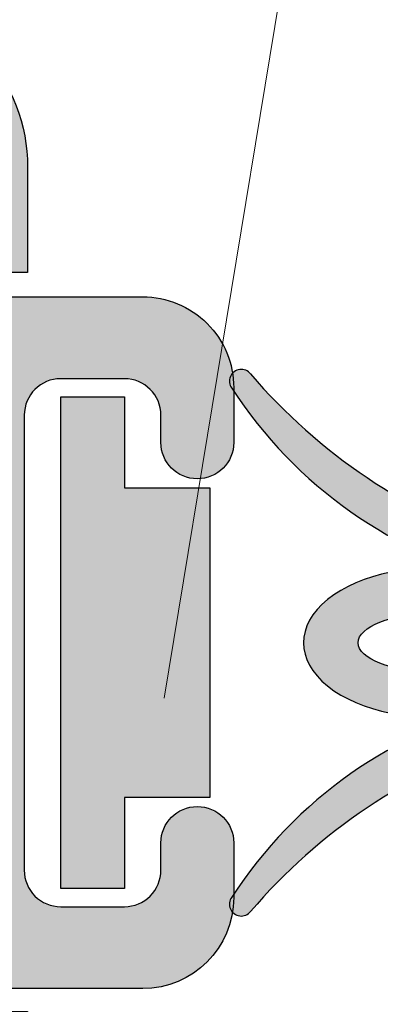
# Model space of a CAD drawing. Units: inches. Extents: x 1.67 to 5.79, y 2.04 to 7.4.
# Drawn here: x 3.36 to 3.56, y 6.34 to 6.88 of the extents above; entities that cross this region are included whole.
import ezdxf

# ---------------------------------------------------------------- set-up
doc = ezdxf.new("R2010")
doc.units = ezdxf.units.IN
doc.header["$MEASUREMENT"] = 0
doc.linetypes.add('HIDDEN2', pattern=[0.1875, 0.125, -0.0625])
for name, color, linetype in [('A-ANNO-DIMS', 5, 'Continuous'), ('A-DETL-MTST', 1, 'Continuous'), ('A-DETL-PAT1', 254, 'Continuous'), ('A-DETL-PAT2', 75, 'Continuous'), ('A-DETL-RUBR', 75, 'Continuous')]:
    doc.layers.add(name, color=color, linetype=linetype)
doc.layers.add('A-ANNO-TEXT', color=6, linetype='Continuous', lineweight=5)
doc.styles.add('ZERO', font='arial.ttf')
doc.dimstyles.new('dim24', dxfattribs={"dimtxt": 0.085, "dimasz": 0.075, "dimexe": 0.04, "dimexo": 0.06, "dimgap": 0.03125, "dimtad": 0, "dimtih": 1, "dimtoh": 1, "dimdec": 3, "dimzin": 4, "dimdsep": 46, "dimlunit": 3, "dimtxsty": 'ZERO', "dimcen": 0.02, "dimclrd": 5, "dimclre": 5, "dimclrt": 5, "dimadec": 0, "dimazin": 0, "dimtfac": 1, "dimtdec": 3, "dimtofl": 0, "dimtmove": 0, "dimatfit": 3, "dimfxl": 1, "dimtolj": 1, "dimtzin": 0, "dimlwd": 0, "dimlwe": 0, "dimarcsym": 0})

# ---------------------------------------------------------------- blocks, each defined once
blk = doc.blocks.new('8557N')
at = {"layer": 'A-ANNO-DIMS'}
h = blk.add_hatch(color=75, dxfattribs=at)
edge = h.paths.add_edge_path()
edge.add_ellipse((5.398665288715356, 5.386235180232048), major_axis=(-0.0709138140216361, 0), ratio=0.5770141551044058, start_angle=242.7109328802196, end_angle=477.2890671197378)
edge.add_arc((5.495869839273206, 5.112173282204595), 0.2471368178559754, 108.1470203707854, 147.0830774210307)
edge.add_arc((5.293546561614974, 5.242556559092569), 0.0064604785581203, 142.6840142753809, 316.3192791324125)
edge.add_arc((5.539307767976484, 5.032668874813357), 0.3167391217132706, 108.35239812050051, 139.5665236040926, ccw=False)
edge.add_line((5.439579100328879, 5.333297988627917), (5.439579100328879, 5.301235180232055))
edge.add_line((5.439579100328879, 5.301235180232055), (5.479579100328876, 5.301235180232058))
edge.add_line((5.479579100328876, 5.301235180232058), (5.479579100328874, 5.251235180232057))
edge.add_line((5.479579100328874, 5.251235180232057), (5.514579100328874, 5.251235180232056))
edge.add_line((5.514579100328874, 5.251235180232056), (5.51457910032888, 5.521235180232054))
edge.add_line((5.51457910032888, 5.521235180232054), (5.479579100328879, 5.521235180232054))
edge.add_line((5.479579100328879, 5.521235180232054), (5.47957910032888, 5.471235180232052))
edge.add_line((5.47957910032888, 5.471235180232052), (5.43957910032888, 5.471235180232052))
edge.add_line((5.43957910032888, 5.471235180232052), (5.439579100328879, 5.439172371836181))
edge.add_arc((5.539307767976483, 5.739801485650742), 0.3167391217132716, 220.4334763959061, 251.6476018794997, ccw=False)
edge.add_arc((5.293546561614971, 5.52991380137153), 0.0064604785581206, 43.68072086763774, 217.315985724816)
edge.add_arc((5.495869839273206, 5.660297078259502), 0.2471368178559752, 212.9169225789738, 251.8529796292177)
edge = h.paths.add_edge_path(flags=16)
edge.add_ellipse((5.398665288715356, 5.386235180232048), major_axis=(0.0409138116135228, 0), ratio=0.3905844458735683, start_angle=0, end_angle=360)
at = {"layer": 'A-DETL-RUBR'}
for p, q in [((5.51457910032888, 5.521235180232054), (5.47957910032888, 5.521235180232053)), ((5.479579100328879, 5.471235180232052), (5.47957910032888, 5.521235180232053)), ((5.514579100328875, 5.251235180232055), (5.51457910032888, 5.521235180232054)), ((5.439579100328879, 5.439172371836178), (5.439579100328879, 5.471235180232053)), ((5.479579100328879, 5.471235180232052), (5.439579100328879, 5.471235180232053)), ((5.439579100328879, 5.301235180232055), (5.439579100328879, 5.333297988627929)), ((5.479579100328876, 5.301235180232057), (5.439579100328879, 5.301235180232055)), ((5.479579100328875, 5.251235180232057), (5.479579100328876, 5.301235180232057)), ((5.514579100328875, 5.251235180232055), (5.479579100328875, 5.251235180232057))]:
    blk.add_line(p, q, dxfattribs=at)
for centre, radius, start, end in [((5.293546561614975, 5.529913801371526), 0.0064604785581205, 37.31598572471596, 217.3159857247242), ((5.539307767976484, 5.739801485650741), 0.3167391217132712, 220.5632301964093, 251.6476018794992), ((5.495869839273207, 5.660297078259502), 0.2471368178559758, 212.9169225789725, 256.8340903195606), ((5.495869839273207, 5.112173282204595), 0.2471368178559758, 103.1659096804394, 147.0830774210273), ((5.539307767976484, 5.032668874813356), 0.3167391217132712, 108.3523981205006, 139.4367698035906), ((5.293546561614975, 5.24255655909257), 0.0064604785581205, 142.6840142752758, 322.684014275284)]:
    blk.add_arc(centre, radius, start, end, dxfattribs=at)
blk.add_ellipse((5.398665288715356, 5.386235180232048), major_axis=(-0.0709138140216361, 0), ratio=0.5770141551044058, start_param=4.42306217318787, end_param=8.143308441170804, dxfattribs=at)
blk.add_ellipse((5.398665288715356, 5.386235180232048), major_axis=(0.0409138116135228, 0), ratio=0.3905844458735683, dxfattribs=at)

msp = doc.modelspace()

# ---------------------------------------------------------------- hatches: boundary and pattern name
at = {"layer": 'A-DETL-PAT1'}
h = msp.add_hatch(color=256, dxfattribs=at)
h.dxf.hatch_style = 1
h.paths.add_polyline_path([(2.529045655143118, 6.662796238354673), (2.529045655143118, 6.412796238354673), (2.776045655143118, 6.412796238354673), (2.776045655143117, 6.319796238354673, 0.4142135623730979), (2.823045655143117, 6.272796238354673), (3.319045655143118, 6.272796238354673), (3.319045655143116, 6.224796238354673, 0.4142135623731079), (3.334045655143116, 6.209796238354672, 0.1973926387977211), (3.34459003514554, 6.214127777811342, 0.1876888647768979), (3.369045655143117, 6.276982117121238), (3.369045655143117, 6.334796238354672), (2.869045655143116, 6.334796238354673), (2.869045655143116, 6.740796238354673), (3.369045655143117, 6.740796238354672), (3.369045655143113, 6.798610359588125, 0.1876888647767061), (3.344590035145577, 6.861464698897968, 0.1973926387989668), (3.33404565514311, 6.865796238354684, 0.4142135623731366), (3.31904565514311, 6.850796238354683), (3.319045655143117, 6.802796238354671), (2.823045655143117, 6.802796238354672, 0.4142135623730984), (2.776045655143117, 6.755796238354673), (2.776045655143118, 6.662796238354673)])
h = msp.add_hatch(color=256, dxfattribs=at)
h.dxf.hatch_style = 1
h.paths.add_polyline_path([(3.432194991735717, 6.727399180617076), (3.116194991735718, 6.727399180617077, 0.3771986511572636), (3.022964095569264, 6.645399180617082), (3.367194991735716, 6.645399180617082), (3.367194991735716, 6.662399180617075, -0.4142135623730966), (3.387194991735717, 6.682399180617076), (3.422194991735718, 6.682399180617076, -0.4142135623730951), (3.442194991735717, 6.662399180617076), (3.442194991735717, 6.647399180617076, 1), (3.482194991735717, 6.647399180617077), (3.482194991735716, 6.676081445316838, -0.4313908144337486), (3.481541346905924, 6.685457544682799, 0.3675585599379481)])
h.paths.add_polyline_path([(3.367194991735716, 6.645399180617082), (3.022964095569264, 6.645399180617082, 0.0320131509900789), (3.022194991735717, 6.633399180617077), (3.022194991735717, 6.441399180617077, 0.0320131509900538), (3.022964095569264, 6.429399180617082), (3.367194991735717, 6.429399180617082)])
h.paths.add_polyline_path([(3.367194991735717, 6.412399180617076), (3.367194991735717, 6.429399180617082), (3.022964095569264, 6.429399180617082, 0.3771986511572916), (3.116194991735718, 6.347399180617077), (3.432194991735717, 6.347399180617077, 0.4142135623731122), (3.482194991735718, 6.39739918061708), (3.482194991735716, 6.427399180617078, 1), (3.442194991735717, 6.427399180617079), (3.442194991735715, 6.412399180617073, -0.414213562373061), (3.422194991735716, 6.392399180617077), (3.387194991735717, 6.392399180617077, -0.414213562373094)])
at = {"layer": 'A-DETL-PAT2'}
h = msp.add_hatch(color=256, dxfattribs=at)
h.dxf.hatch_style = 1
edge = h.paths.add_edge_path()
edge.add_line((3.707323162943792, 6.672399180617076), (3.672323162943792, 6.672399180617075))
edge.add_line((3.672323162943792, 6.672399180617075), (3.672323162943791, 6.622399180617074))
edge.add_line((3.672323162943791, 6.622399180617074), (3.632323162943791, 6.622399180617075))
edge.add_line((3.632323162943791, 6.622399180617075), (3.632323162943791, 6.590336372221202))
edge.add_arc((3.732051830591395, 6.890965486035764), 0.3167391217132715, 220.4334763959064, 251.6476018794997, ccw=False)
edge.add_arc((3.486290624229889, 6.681077801756546), 0.0064604785581208, 43.6807208676907, 208.2819421500953)
edge.add_arc((3.688613901888118, 6.811461078644525), 0.2471368178559756, 212.6810052957737, 251.8529796292176)
edge.add_ellipse((3.591409351330268, 6.537399180617071), major_axis=(-0.0709138140216359, 1.1e-15), ratio=0.5770141551044097, start_angle=242.7109328802207, end_angle=477.2890671197382)
edge.add_arc((3.688613901888118, 6.263337282589616), 0.2471368178559762, 108.1470203707851, 147.3189947042288)
edge.add_arc((3.486290624229892, 6.393720559477603), 0.0064604785581208, 151.7180578500826, 316.3192791327938)
edge.add_arc((3.732051830591395, 6.183832875198378), 0.3167391217132712, 108.35239812050051, 139.5665236040823, ccw=False)
edge.add_line((3.632323162943791, 6.484461989012938), (3.632323162943791, 6.452399180617077))
edge.add_line((3.632323162943791, 6.452399180617077), (3.672323162943788, 6.45239918061708))
edge.add_line((3.672323162943788, 6.45239918061708), (3.672323162943786, 6.402399180617079))
edge.add_line((3.672323162943786, 6.402399180617079), (3.707323162943787, 6.402399180617077))
edge.add_line((3.707323162943787, 6.402399180617077), (3.707323162943792, 6.672399180617076))
edge = h.paths.add_edge_path(flags=16)
edge.add_ellipse((3.591409351330268, 6.537399180617071), major_axis=(0.0409138116135228, 1e-15), ratio=0.3905844458735683, start_angle=0, end_angle=360)
h = msp.add_hatch(color=256, dxfattribs=at)
h.dxf.hatch_style = 1
h.paths.add_polyline_path([(3.469094991735718, 6.622399180617076), (3.422194991735719, 6.622399180617076), (3.422194991735717, 6.672399180617075), (3.387194991735718, 6.672399180617075), (3.387194991735718, 6.402399180617077), (3.422194991735718, 6.402399180617074), (3.422194991735718, 6.452399180617075), (3.469094991735718, 6.452399180617075)])

# ---------------------------------------------------------------- linework, layer by layer
at = {"layer": 'A-DETL-MTST', "linetype": 'HIDDEN2', "ltscale": 0.25}
for p, q in [((3.022964095569264, 6.645399180617082), (3.367194991735716, 6.645399180617082)), ((3.022964095569265, 6.429399180617082), (3.367194991735717, 6.429399180617082))]:
    msp.add_line(p, q, dxfattribs=at)
at = {"layer": 'A-DETL-MTST'}
for points in [[(2.776045655143117, 6.755796238354673, -0.4142135623730951), (2.823045655143117, 6.802796238354672), (3.319045655143117, 6.802796238354671), (3.31904565514311, 6.850796238354685, -0.4142135623730971), (3.33404565514311, 6.865796238354684, -0.1973926387989966), (3.344590035145578, 6.861464698897967, -0.1876888647767163), (3.369045655143113, 6.79861035958812), (3.369045655143117, 6.740796238354672), (2.869045655143116, 6.740796238354673), (2.869045655143116, 6.334796238354673), (3.369045655143117, 6.334796238354672), (3.369045655143117, 6.276982117121238, -0.1876888647767172), (3.344590035145584, 6.21412777781139, -0.1973926387988235), (3.334045655143116, 6.209796238354672, -0.4142135623730971), (3.319045655143116, 6.224796238354672), (3.319045655143118, 6.272796238354673), (2.823045655143117, 6.272796238354673, -0.4142135623730951), (2.776045655143117, 6.319796238354673), (2.776045655143118, 6.412796238354673), (2.529045655143118, 6.412796238354673), (2.529045655143118, 6.662796238354673), (2.776045655143118, 6.662796238354673)], [(3.482194991735716, 6.677399180617077), (3.482194991735717, 6.647399180617076, -0.9999999999999998), (3.442194991735717, 6.647399180617076), (3.442194991735717, 6.662399180617076, 0.4142135623730951), (3.422194991735718, 6.682399180617076), (3.387194991735718, 6.682399180617076, 0.4142135623730951), (3.367194991735716, 6.662399180617076), (3.367194991735717, 6.412399180617076, 0.4142135623730951), (3.387194991735718, 6.392399180617077), (3.422194991735716, 6.392399180617077, 0.4142135623730951), (3.442194991735715, 6.412399180617076), (3.442194991735717, 6.427399180617077, -0.9999999999999998), (3.482194991735716, 6.427399180617077), (3.482194991735718, 6.397399180617076, -0.4142135623730898), (3.432194991735717, 6.347399180617077), (3.116194991735718, 6.347399180617077, -0.4142135623730937), (3.022194991735717, 6.441399180617077), (3.022194991735717, 6.633399180617077, -0.4142135623730935), (3.116194991735717, 6.727399180617077), (3.432194991735717, 6.727399180617076, -0.4142135623731003)]]:
    msp.add_lwpolyline(points, format="xyb", close=True, dxfattribs=at)
at = {"layer": 'A-DETL-RUBR'}
msp.add_lwpolyline([(3.469094991735718, 6.452399180617075), (3.422194991735718, 6.452399180617075), (3.422194991735718, 6.402399180617074), (3.387194991735718, 6.402399180617077), (3.387194991735718, 6.672399180617075), (3.422194991735717, 6.672399180617075), (3.422194991735719, 6.622399180617076), (3.469094991735718, 6.622399180617076)], close=True, dxfattribs=at)

# ---------------------------------------------------------------- block references
msp.add_blockref('8557N', (-1.807255937385088, 1.151164000385022), dxfattribs=at)

# ---------------------------------------------------------------- leaders
at = {"layer": 'A-ANNO-TEXT'}
msp.add_leader([(3.444018621964594, 6.50687760918576), (3.550398912278793, 7.153814619666725)], dimstyle='dim24', override={"dimgap": 0.03125, "dimtad": 0, "dimclrd": 256}, dxfattribs=at)

doc.saveas('drawing.dxf')
